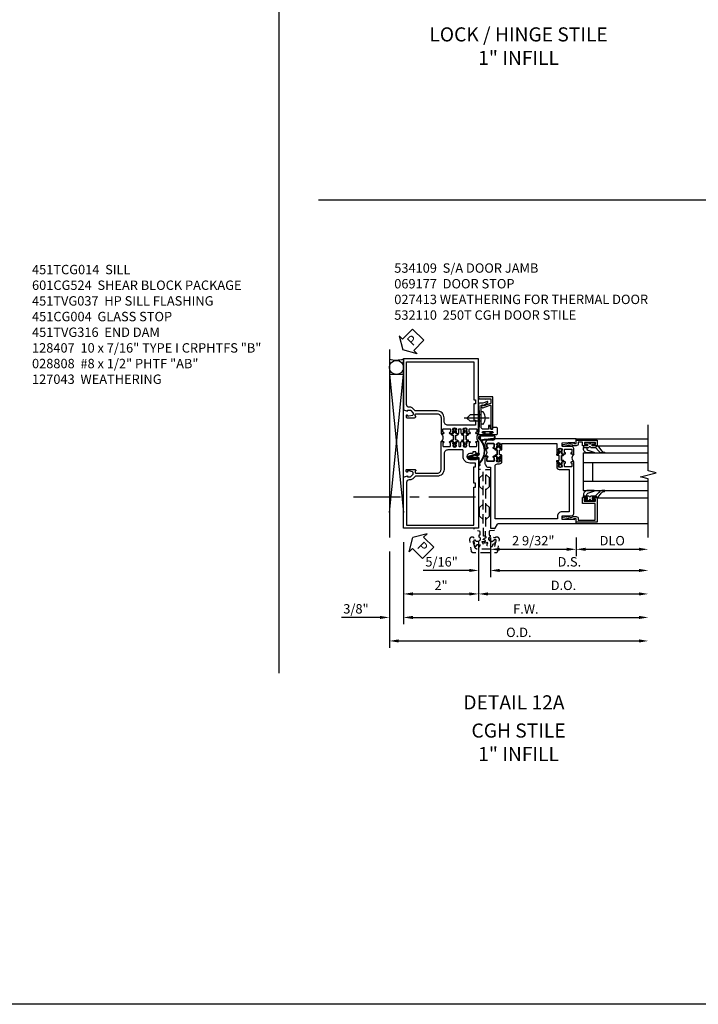
# Model space of a CAD drawing. Units: inches. Extents: x 0 to 150, y 0 to 95.
# Drawn here: x 90 to 108, y 0 to 26 of the extents above; entities that cross this region are included whole.
import ezdxf
from ezdxf.enums import TextEntityAlignment as Align

# ---------------------------------------------------------------- set-up
doc = ezdxf.new("R2010")
doc.units = ezdxf.units.IN
doc.header["$MEASUREMENT"] = 0
doc.linetypes.add('CENTER', pattern=[2, 1.25, -0.25, 0.25, -0.25])
doc.linetypes.add('HIDDEN', pattern=[0.375, 0.25, -0.125])
doc.layers.get('0').update_dxf_attribs({"color": 4})
for name, color, linetype in [('CENTER', 1, 'CENTER'), ('DIME', 2, 'Continuous'), ('FORMAT', 7, 'Continuous'), ('HIDDEN', 3, 'HIDDEN'), ('TEXT', 3, 'Continuous')]:
    doc.layers.add(name, color=color, linetype=linetype)
doc.styles.get("Standard").update_dxf_attribs({"font": 'arial.ttf'})
doc.dimstyles.new('EXT_ON-OFF', dxfattribs={"dimscale": 2, "dimtxt": 0.125, "dimasz": 0.125, "dimexe": 0.09, "dimexo": 0.1875, "dimgap": 0.05, "dimtad": 3, "dimdec": 5, "dimzin": 3, "dimdsep": 46, "dimlunit": 5, "dimtxsty": 'Standard', "dimcen": 0, "dimse2": 1, "dimazin": 0, "dimtfac": 1, "dimtdec": 4, "dimtofl": 0, "dimtmove": 0, "dimatfit": 0, "dimfxl": 1, "dimfrac": 2, "dimtolj": 1, "dimtzin": 3, "dimarcsym": 0})
doc.dimstyles.new('EXT_ON-ON', dxfattribs={"dimscale": 2, "dimtxt": 0.125, "dimasz": 0.125, "dimexe": 0.09, "dimexo": 0.1875, "dimgap": 0.05, "dimtad": 3, "dimdec": 4, "dimzin": 3, "dimdsep": 46, "dimlunit": 5, "dimtxsty": 'Standard', "dimcen": 0, "dimazin": 0, "dimtfac": 1, "dimtdec": 4, "dimtofl": 0, "dimtmove": 0, "dimatfit": 0, "dimfxl": 1, "dimfrac": 2, "dimtolj": 1, "dimtzin": 3, "dimarcsym": 0})

# ---------------------------------------------------------------- blocks, each defined once
blk = doc.blocks.new('B050820')
at = {"layer": 'HIDDEN'}
for p, q in [((0.001, 1.338), (0.02, 1.338)), ((0.02, 1.338), (0.12, 1.425)), ((0.02, 1.104), (0.02, 1.338)), ((0.293, 1.338), (0.193, 1.425)), ((0.293, 1.104), (0.293, 1.338)), ((0.312, 1.338), (0.293, 1.338)), ((0.001, 1.104), (0.02, 1.104)), ((0.02, 1.104), (0.12, 1.017)), ((0.293, 1.104), (0.193, 1.017)), ((0.312, 1.104), (0.293, 1.104)), ((0, 0.55), (0.02, 0.55)), ((0.02, 0.55), (0.12, 0.638)), ((0.02, 0.316), (0.02, 0.55)), ((0.293, 0.55), (0.193, 0.638)), ((0.293, 0.316), (0.293, 0.55)), ((0.312, 0.55), (0.293, 0.55)), ((0, 0.316), (0.02, 0.316)), ((0.02, 0.316), (0.12, 0.229)), ((0.293, 0.316), (0.193, 0.229)), ((0.312, 0.316), (0.293, 0.316))]:
    blk.add_line(p, q, dxfattribs=at)
at = {"layer": 'HIDDEN', "flags": 128}
for points in [[(0.008, -0.185), (0.008, -0.227, -1.308332), (-0.095, -0.315), (-0.135, -0.333), (-0.11, -0.426), (-0.071, -0.426), (-0.059, -0.436), (-0.059, -0.458), (-0.045, -0.49), (-0.037, -0.501), (-0.026, -0.501), (-0.018, -0.49), (-0.006, -0.465), (-0.004, -0.436), (0.007, -0.427), (0.021, -0.43), (0.032, -0.449), (0.059, -0.47), (0.071, -0.475), (0.081, -0.469), (0.083, -0.456), (0.081, -0.428), (0.068, -0.402), (0.072, -0.389), (0.086, -0.384), (0.105, -0.395), (0.139, -0.4), (0.153, -0.398), (0.158, -0.388), (0.153, -0.376), (0.137, -0.353), (0.113, -0.337), (0.11, -0.323), (0.12, -0.312), (0.142, -0.312), (0.174, -0.299), (0.184, -0.291), (0.184, -0.279), (0.174, -0.271), (0.142, -0.258), (0.12, -0.258), (0.11, -0.247), (0.111, -0.237, 0.189589), (0.131, -0.186), (0.131, 0.029), (0.12, 0.04), (0.12, 1.546, 0.414214), (0.104, 1.562), (0.016, 1.562, 0.414214), (0, 1.546), (0, 0.005, -0.414214), (-0.005, 0), (-0.12, 0, 0.414214), (-0.125, -0.005), (-0.125, -0.032, 0.395467), (-0.097, -0.062), (0.003, -0.068, -0.395467), (0.031, -0.098), (0.031, -0.185)], [(-0.097, -0.31, 4.527597), (-0.093, -0.25), (-0.14, -0.25, -0.414214), (-0.145, -0.246), (-0.145, -0.241, 0.414214), (-0.155, -0.231), (-0.191, -0.231, 0.171573), (-0.197, -0.233, 0.226541), (-0.234, -0.31), (-0.191, -0.61, 0.373885), (-0.133, -0.661), (0.445, -0.661, 0.373885), (0.504, -0.61), (0.546, -0.31, 0.226541), (0.509, -0.233, 0.171573), (0.503, -0.231), (0.467, -0.231, 0.414214), (0.457, -0.241), (0.457, -0.246, -0.414214), (0.452, -0.25), (0.405, -0.25, 4.527597), (0.41, -0.31), (0.449, -0.31, -0.493145), (0.468, -0.335), (0.426, -0.493, -0.339454), (0.355, -0.548), (-0.042, -0.548, -0.339454), (-0.114, -0.493), (-0.156, -0.335, -0.493145), (-0.137, -0.31)]]:
    blk.add_lwpolyline(points, format="xyb", close=True, dxfattribs=at)
blk.add_lwpolyline([(0.405, -0.492), (0.394, -0.495), (0.384, -0.487), (0.366, -0.466), (0.357, -0.438), (0.344, -0.432), (0.331, -0.438), (0.325, -0.459), (0.304, -0.487), (0.294, -0.495), (0.282, -0.492), (0.277, -0.48), (0.273, -0.453), (0.278, -0.424), (0.271, -0.412), (0.256, -0.411), (0.241, -0.427), (0.209, -0.44), (0.195, -0.442), (0.187, -0.434), (0.189, -0.42), (0.198, -0.394), (0.218, -0.373), (0.217, -0.358), (0.205, -0.351), (0.184, -0.356), (0.149, -0.352), (0.137, -0.347), (0.134, -0.335), (0.142, -0.325), (0.163, -0.307), (0.191, -0.298), (0.197, -0.285), (0.191, -0.272), (0.17, -0.266), (0.142, -0.245), (0.134, -0.235), (0.137, -0.223), (0.149, -0.218), (0.176, -0.214), (0.181, -0.215), (0.181, 0.029), (0.193, 0.04), (0.193, 1.546, -0.414214), (0.209, 1.562), (0.297, 1.562, -0.414214), (0.313, 1.546), (0.313, 0.005, 0.414214), (0.318, 0), (0.433, 0, -0.414214), (0.438, -0.005), (0.438, -0.032, -0.395467), (0.409, -0.062), (0.31, -0.068, 0.395467), (0.282, -0.098), (0.282, -0.185), (0.304, -0.185), (0.304, -0.227, 1.308331), (0.408, -0.315), (0.448, -0.333), (0.405, -0.492)], format="xyb", dxfattribs=at)
blk = doc.blocks.new('*D1958')
at = {"layer": 'DIME', "color": 0, "linetype": 'Continuous', "lineweight": -2, "transparency": 16777216}
for p, q in [((-2, -0.375), (-2, -1.93)), ((0, -0.375), (0, -1.93)), ((-1.75, -1.75), (-0.25, -1.75))]:
    blk.add_line(p, q, dxfattribs=at)
at = {"layer": 'DIME', "color": 0, "linetype": 'Continuous', "transparency": 16777216}
for points in [[(-1.75, -1.708), (-1.75, -1.792), (-2, -1.75)], [(-0.25, -1.708), (-0.25, -1.792), (0, -1.75)]]:
    blk.add_solid(points, dxfattribs=at)
at = {"layer": 'DIME', "color": 0, "linetype": 'Continuous', "transparency": 16777216, "insert": (-1, -1.524), "char_height": 0.25, "attachment_point": 5}
blk.add_mtext('\\A1;2"', dxfattribs=at)
blk = doc.blocks.new('*D1959')
at = {"layer": 'DIME', "color": 0, "linetype": 'Continuous', "lineweight": -2, "transparency": 16777216}
for p, q in [((-2, -0.375), (-2, -2.555)), ((-1.75, -2.375), (4.264, -2.375))]:
    blk.add_line(p, q, dxfattribs=at)
at = {"layer": 'DIME', "color": 0, "linetype": 'Continuous', "transparency": 16777216}
for points in [[(-1.75, -2.333), (-1.75, -2.417), (-2, -2.375)], [(4.264, -2.333), (4.264, -2.417), (4.514, -2.375)]]:
    blk.add_solid(points, dxfattribs=at)
at = {"layer": 'DIME', "color": 0, "linetype": 'Continuous', "transparency": 16777216, "insert": (1.257, -2.15), "char_height": 0.25, "attachment_point": 5}
blk.add_mtext('\\A1;F.W.', dxfattribs=at)
blk = doc.blocks.new('*D1960')
at = {"layer": 'DIME', "color": 0, "linetype": 'Continuous', "lineweight": -2, "transparency": 16777216}
for p, q in [((-2.375, -0.625), (-2.375, -3.18)), ((-2.125, -3), (4.264, -3))]:
    blk.add_line(p, q, dxfattribs=at)
at = {"layer": 'DIME', "color": 0, "linetype": 'Continuous', "transparency": 16777216}
for points in [[(-2.125, -2.958), (-2.125, -3.042), (-2.375, -3)], [(4.264, -2.958), (4.264, -3.042), (4.514, -3)]]:
    blk.add_solid(points, dxfattribs=at)
at = {"layer": 'DIME', "color": 0, "linetype": 'Continuous', "transparency": 16777216, "insert": (1.07, -2.771), "char_height": 0.25, "attachment_point": 5}
blk.add_mtext('\\A1;O.D.', dxfattribs=at)
blk = doc.blocks.new('PSEAL2')
at = {"layer": 'TEXT', "color": 7}
for p, q in [((0.196, 0.338), (0, 0)), ((0.196, 0.21), (0.196, 0.338)), ((0.196, -0.338), (0, 0)), ((0.575, 0.21), (0.196, 0.21)), ((0.575, 0.21), (0.575, -0.21)), ((0.196, -0.21), (0.196, -0.338)), ((0.575, -0.21), (0.196, -0.21))]:
    blk.add_line(p, q, dxfattribs=at)
at = {"layer": 'TEXT', "color": 3}
blk.add_text('P', height=0.25, dxfattribs=at).set_placement((0.247, -0.116))
blk = doc.blocks.new('*D1961')
at = {"layer": 'DIME', "color": 0, "linetype": 'Continuous', "lineweight": -2, "transparency": 16777216}
for p, q in [((-2, -0.375), (-2, -2.555)), ((-2.375, -0.625), (-2.375, -2.555)), ((-2.625, -2.375), (-3.653, -2.375)), ((-1.75, -2.375), (-1.5, -2.375))]:
    blk.add_line(p, q, dxfattribs=at)
at = {"layer": 'DIME', "color": 0, "linetype": 'Continuous', "transparency": 16777216}
for points in [[(-2.625, -2.333), (-2.625, -2.417), (-2.375, -2.375)], [(-1.75, -2.333), (-1.75, -2.417), (-2, -2.375)]]:
    blk.add_solid(points, dxfattribs=at)
at = {"layer": 'DIME', "color": 0, "linetype": 'Continuous', "transparency": 16777216, "insert": (-3.264, -2.146), "char_height": 0.25, "attachment_point": 5}
blk.add_mtext('\\A1;3/8"', dxfattribs=at)
blk = doc.blocks.new('A$C200A00CA')
for p, q in [((-0.118, 0.387), (-0.095, 0.387)), ((-0.095, 0.332), (-0.118, 0.332)), ((-0.076, 0.38), (-0.069, 0.392)), ((-0.076, 0.38), (-0.028, 0.38)), ((-0.053, 0.38), (-0.076, 0.38)), ((-0.028, 0.34), (-0.076, 0.34)), ((-0.069, 0.328), (-0.076, 0.34)), ((-0.076, 0.34), (-0.053, 0.34)), ((-0.068, 0.392), (-0.067, 0.394)), ((-0.067, 0.326), (-0.068, 0.328)), ((-0.052, 0.382), (-0.053, 0.38)), ((-0.053, 0.34), (-0.052, 0.338)), ((-0.05, 0.383), (-0.051, 0.382)), ((-0.051, 0.338), (-0.05, 0.337)), ((-0.038, 0.384), (-0.048, 0.385)), ((-0.048, 0.335), (-0.038, 0.336)), ((-0.047, 0.405), (-0.037, 0.404)), ((-0.037, 0.316), (-0.047, 0.315)), ((-0.021, 0.383), (-0.003, 0.401)), ((-0.003, 0.319), (-0.021, 0.337)), ((0, 0.408), (0, 0.433)), ((0, 0.287), (0, 0.312)), ((0.04, 0.433), (0.04, 0.401)), ((0.04, 0.287), (0.04, 0.319)), ((0.04, 0.319), (0.04, 0.287)), ((0.05, 0.391), (0.16, 0.391)), ((0.05, 0.329), (0.16, 0.329)), ((0.16, 0.329), (0.05, 0.329)), ((0.17, 0.401), (0.17, 0.433)), ((0.17, 0.319), (0.17, 0.287)), ((0.17, 0.287), (0.17, 0.319)), ((0.21, 0.433), (0.21, 0.408)), ((0.21, 0.312), (0.21, 0.287)), ((0.213, 0.401), (0.231, 0.383)), ((0.231, 0.337), (0.213, 0.319)), ((0.238, 0.38), (0.286, 0.38)), ((0.286, 0.34), (0.238, 0.34)), ((0.247, 0.404), (0.257, 0.405)), ((0.257, 0.315), (0.247, 0.316)), ((0.258, 0.385), (0.248, 0.384)), ((0.248, 0.336), (0.258, 0.335)), ((0.261, 0.382), (0.26, 0.383)), ((0.26, 0.337), (0.261, 0.338)), ((0.263, 0.38), (0.262, 0.382)), ((0.262, 0.338), (0.263, 0.34)), ((0.286, 0.38), (0.263, 0.38)), ((0.263, 0.34), (0.286, 0.34)), ((0.277, 0.394), (0.278, 0.392)), ((0.278, 0.328), (0.277, 0.326)), ((0.279, 0.392), (0.286, 0.38)), ((0.286, 0.34), (0.279, 0.328)), ((0.305, 0.387), (0.328, 0.387)), ((0.328, 0.332), (0.305, 0.332))]:
    blk.add_line(p, q)
for centre, radius, start, end in [((-0.118, 0.36), 0.0275, 90, 270), ((-0.095, 0.36), 0.0275, 46.6582, 90), ((-0.095, 0.36), 0.0275, 270, 313.3418), ((-0.047, 0.379), 0.025, 148, 150), ((-0.047, 0.341), 0.025, 210, 212), ((-0.048, 0.382), 0.023, 88, 148), ((-0.048, 0.338), 0.023, 212, 272), ((-0.047, 0.379), 0.005, 148, 150), ((-0.047, 0.341), 0.005, 210, 212), ((-0.048, 0.382), 0.003, 88, 148), ((-0.048, 0.338), 0.003, 212, 272), ((-0.037, 0.394), 0.01, 268, 88), ((-0.037, 0.326), 0.01, 272, 92), ((-0.028, 0.39), 0.01, 270, 315), ((-0.028, 0.33), 0.01, 45, 90), ((-0.01, 0.408), 0.01, 315, 360), ((-0.01, 0.312), 0.01, 0, 45), ((0.02, 0.433), 0.02, 0, 180), ((0.02, 0.287), 0.02, 180, 0), ((0.02, 0.287), 0.02, 180, 0), ((0.05, 0.401), 0.01, 180, 270), ((0.05, 0.319), 0.01, 90, 180), ((0.05, 0.319), 0.01, 90, 180), ((0.16, 0.401), 0.01, 270, 360), ((0.16, 0.319), 0.01, 0, 90), ((0.16, 0.319), 0.01, 0, 90), ((0.19, 0.433), 0.02, 0, 180), ((0.19, 0.287), 0.02, 180, 0), ((0.19, 0.287), 0.02, 180, 0), ((0.22, 0.408), 0.01, 180, 225), ((0.22, 0.312), 0.01, 135, 180), ((0.238, 0.39), 0.01, 225, 270), ((0.238, 0.33), 0.01, 90, 135), ((0.247, 0.394), 0.01, 92, 272), ((0.247, 0.326), 0.01, 88, 268), ((0.258, 0.382), 0.023, 32, 92), ((0.258, 0.338), 0.023, 268, 328), ((0.258, 0.382), 0.003, 32, 92), ((0.258, 0.338), 0.003, 268, 328), ((0.257, 0.379), 0.005, 30, 32), ((0.257, 0.341), 0.005, 328, 330), ((0.257, 0.379), 0.025, 30, 32), ((0.257, 0.341), 0.025, 328, 330), ((0.305, 0.36), 0.0275, 90, 133.3418), ((0.305, 0.36), 0.0275, 226.6582, 270), ((0.328, 0.36), 0.0275, 270, 90), ((0.105, -0.085), 0.135, 39.0733, 140.9267)]:
    blk.add_arc(centre, radius, start, end)
blk = doc.blocks.new('B534006')
for points in [[(-0.408, -2.187, -0.75), (-0.312, -2.187), (-0.312, -2.208), (-0.325, -2.208), (-0.325, -2.23), (-0.315, -2.24), (-0.315, -2.284), (-0.325, -2.284), (-0.305, -2.304), (-0.235, -2.304, 1), (-0.235, -2.273), (-0.235, -2.273, -0.414214), (-0.25, -2.258), (-0.25, -2.189, -0.414214), (-0.235, -2.174), (-0.065, -2.174, -0.414214), (-0.05, -2.189), (-0.05, -2.258, -0.414214), (-0.065, -2.273), (-0.065, -2.273, 1), (-0.065, -2.304), (0, -2.304), (0, -1.985), (-0.046, -1.985, 0.414214), (-0.071, -2.01), (-0.071, -2.025), (-0.152, -2.025), (-0.152, -2.01, 0.414214), (-0.177, -1.985), (-0.235, -1.985, -1), (-0.235, -1.829), (-0.061, -1.829), (-0.061, -1.86), (0, -1.829), (0, 0), (-2, 0), (-2, -1.357), (-1.897, -1.393), (-1.897, -1.364), (-1.825, -1.364, -0.198912), (-1.808, -1.371), (-1.741, -1.438), (-1.741, -1.477, -0.354119), (-1.761, -1.501), (-1.859, -1.522), (-1.897, -1.522), (-1.897, -1.493), (-1.909, -1.493, 0.414214), (-1.929, -1.513), (-1.929, -1.542, 0.414214), (-1.909, -1.562), (-1.707, -1.562, 0.414214), (-1.669, -1.524), (-1.691, -1.524), (-1.691, -1.487, -0.379405), (-1.669, -1.462), (-1.1, -1.462, -0.414214), (-1, -1.562), (-1, -2.304), (-0.935, -2.304, 1), (-0.935, -2.273), (-0.935, -2.273, -0.414214), (-0.95, -2.258), (-0.95, -2.189, -0.414214), (-0.935, -2.174), (-0.765, -2.174, -0.414214), (-0.75, -2.189), (-0.75, -2.258, -0.414214), (-0.765, -2.273), (-0.765, -2.273, 1), (-0.765, -2.304), (-0.695, -2.304), (-0.675, -2.284), (-0.685, -2.284), (-0.685, -2.24), (-0.675, -2.23), (-0.675, -2.208), (-0.688, -2.208), (-0.688, -2.187, -0.75), (-0.592, -2.187), (-0.592, -2.208), (-0.605, -2.208), (-0.605, -2.23), (-0.595, -2.24), (-0.595, -2.284), (-0.605, -2.284), (-0.585, -2.304), (-0.544, -2.304, 0.414214), (-0.529, -2.289), (-0.529, -2.189, -0.414214), (-0.514, -2.174), (-0.485, -2.174, -0.414214), (-0.47, -2.189), (-0.47, -2.289, 0.414214), (-0.455, -2.304), (-0.415, -2.304), (-0.395, -2.284), (-0.405, -2.284), (-0.405, -2.24), (-0.395, -2.23), (-0.395, -2.208), (-0.408, -2.208)], [(-0.235, -1.729, 0.414214), (-0.413, -1.907), (-0.413, -2.065, -0.414214), (-0.428, -2.08), (-0.82, -2.08, -0.414214), (-0.92, -1.98), (-0.92, -1.562, 0.414214), (-1.1, -1.382), (-1.676, -1.382, -0.198912), (-1.69, -1.376), (-1.751, -1.315, 0.198912), (-1.825, -1.284), (-1.85, -1.284, -0.414214), (-1.92, -1.214), (-1.92, -0.08), (-0.125, -0.08), (-0.125, -1.092), (-0.08, -1.092), (-0.08, -1.192), (-0.125, -1.192), (-0.125, -1.629), (-0.08, -1.629), (-0.08, -1.729)]]:
    blk.add_lwpolyline(points, format="xyb", close=True)
blk = doc.blocks.new('B534016')
for points in [[(-1.808, 3.129), (-1.741, 3.062), (-1.741, 3.023, -0.354119), (-1.761, 2.999), (-1.859, 2.978), (-1.897, 2.978), (-1.897, 3.007), (-1.909, 3.007, 0.414214), (-1.929, 2.987), (-1.929, 2.958, 0.414214), (-1.909, 2.938), (-1.707, 2.938, 0.414214), (-1.669, 2.976), (-1.691, 2.976), (-1.691, 3.013, -0.379405), (-1.669, 3.038), (-1.1, 3.038, -0.414214), (-1, 2.938), (-1, 2.514), (-0.935, 2.514, 1), (-0.935, 2.545), (-0.935, 2.545, -0.414214), (-0.95, 2.56), (-0.95, 2.629, -0.414214), (-0.935, 2.644), (-0.765, 2.644, -0.414214), (-0.75, 2.629), (-0.75, 2.56, -0.414214), (-0.765, 2.545), (-0.765, 2.545, 1), (-0.765, 2.514), (-0.695, 2.514), (-0.675, 2.534), (-0.685, 2.534), (-0.685, 2.578), (-0.675, 2.588), (-0.675, 2.61), (-0.688, 2.61), (-0.688, 2.631, -0.75), (-0.592, 2.631), (-0.592, 2.61), (-0.605, 2.61), (-0.605, 2.588), (-0.595, 2.578), (-0.595, 2.534), (-0.605, 2.534), (-0.585, 2.514), (-0.544, 2.514, 0.414214), (-0.53, 2.529), (-0.53, 2.629, -0.414214), (-0.514, 2.644), (-0.485, 2.644, -0.414214), (-0.47, 2.629), (-0.47, 2.529, 0.414214), (-0.455, 2.514), (-0.415, 2.514), (-0.395, 2.534), (-0.405, 2.534), (-0.405, 2.578), (-0.395, 2.588), (-0.395, 2.61), (-0.408, 2.61), (-0.408, 2.631, -0.75), (-0.312, 2.631), (-0.312, 2.61), (-0.325, 2.61), (-0.325, 2.588), (-0.315, 2.578), (-0.315, 2.534), (-0.325, 2.534), (-0.305, 2.514), (-0.235, 2.514, 1), (-0.235, 2.545), (-0.235, 2.545, -0.414214), (-0.25, 2.56), (-0.25, 2.629, -0.414214), (-0.235, 2.644), (-0.065, 2.644, -0.414214), (-0.05, 2.629), (-0.05, 2.56, -0.414214), (-0.065, 2.545), (-0.065, 2.545, 1), (-0.065, 2.514), (0, 2.514), (0, 4.5), (-2, 4.5), (-2, 3.143), (-1.897, 3.107), (-1.897, 3.136), (-1.825, 3.136, -0.198912)], [(-0.125, 2.87), (-0.08, 2.87), (-0.08, 2.738), (-0.82, 2.738, -0.414214), (-0.92, 2.838), (-0.92, 2.938, 0.414214), (-1.1, 3.118), (-1.676, 3.118, -0.198912), (-1.69, 3.124), (-1.751, 3.185, 0.198912), (-1.825, 3.216), (-1.85, 3.216, -0.414214), (-1.92, 3.286), (-1.92, 4.42), (-0.125, 4.42), (-0.125, 3.408), (-0.08, 3.408), (-0.08, 3.308), (-0.125, 3.308)]]:
    blk.add_lwpolyline(points, format="xyb", close=True)
blk = doc.blocks.new('B534109')
blk.add_blockref('B534016', (2, 0))
at = {"xscale": -1}
for name, p, rotation in [('A$C200A00CA', (1, 2.304), 270), ('B534006', (2, 0), 180)]:
    blk.add_blockref(name, p, dxfattribs=dict(at, rotation=rotation))
at = {"rotation": 90}
blk.add_blockref('A$C200A00CA', (2, 2.304), dxfattribs=at)
blk = doc.blocks.new('A$C04A032D3')
blk.add_lwpolyline([(0.389, -0.186, 0.096825), (0.538, -0.072), (0.561, -0.072, 1), (0.561, -0.054), (0.525, -0.054, -0.424247), (-0.104, -0.093, 0.17321), (-0.157, -0.079), (-0.181, -0.084, -0.466308), (-0.182, -0.083), (-0.182, -0.08, -0.414214), (-0.181, -0.079), (-0.01, -0.079, 0.414214), (0.018, -0.051), (0.018, 0.208, -0.867595), (0.03, 0.21), (0.08, 0.038), (0.065, -0.022), (0.11, -0.084), (0.124, -0.074), (0.084, -0.019), (0.093, 0.021), (0.115, 0), (0.127, 0.013), (0.098, 0.041), (0.047, 0.215, 0.865912), (0, 0.208), (0, 0.185, -0.414214), (-0.01, 0.175), (-0.031, 0.175), (-0.031, 0.157), (0, 0.157), (0, 0.037), (-0.031, 0.037), (-0.031, 0.019), (0, 0.019), (0, -0.051, -0.414214), (-0.01, -0.061), (-0.185, -0.061, 0.414214), (-0.2, -0.076), (-0.2, -0.078, 0.466308), (-0.173, -0.1), (-0.156, -0.097, -0.178012), (-0.126, -0.102, 0.291913), (0.389, -0.186)], format="xyb")
blk = doc.blocks.new('B027413M')
blk.add_blockref('A$C04A032D3', (0, 0))
blk = doc.blocks.new('B060315')
blk.add_lwpolyline([(0.128, 2.723, 0.814698), (0.08, 2.713), (0.094, 2.674, 0.414214), (0.113, 2.665), (0.305, 2.735, -0.520567), (0.325, 2.721), (0.325, 2.333), (0.325, 2.118, 1), (0.375, 2.118), (0.375, 2.955), (0, 2.955), (0.003, 2.905), (0.174, 2.905), (0.177, 2.905), (0.187, 2.895), (0.197, 2.905), (0.325, 2.905), (0.325, 2.79, -0.315299), (0.315, 2.776), (0.147, 2.715, -0.397334)], format="xyb", close=True)
blk = doc.blocks.new('A$C4E49348B')
for p, q in [((0.134, 0.349), (0.134, 0.069)), ((0.154, 0.349), (0.154, 0.069)), ((0.016, 0.069), (0.016, 0.259)), ((0.036, 0.069), (0.036, 0.26))]:
    blk.add_line(p, q)
blk.add_lwpolyline([(0.154, 0.126), (0.213, 0.126), (0.213, 0.068), (0.228, 0.068), (0.228, 0.141), (0.172, 0.141), (0.172, 0.265), (0.228, 0.265), (0.228, 0.338), (0.213, 0.338), (0.213, 0.28), (0.154, 0.28)])
for centre, radius, start, end in [((0.077, 0.349), 0.0771, 0, 199.3153), ((-0.297, 0.238), 0.314, 3.9415, 17.1256), ((0.077, 0.349), 0.0571, 0, 199.862), ((-0.297, 0.238), 0.334, 3.8215, 17.1256), ((0.085, 0.069), 0.0694, 180, 0), ((0.085, 0.069), 0.0494, 180, 0)]:
    blk.add_arc(centre, radius, start, end)
blk = doc.blocks.new('B069176')
blk.add_lwpolyline([(0.133, 1.955, 1), (0.133, 1.989), (0.115, 1.989, -1), (0.115, 2.035), (0.365, 2.035, -1), (0.365, 1.989), (0.347, 1.989, 1), (0.347, 1.955), (0.469, 1.955, 0.414214), (0.5, 1.986), (0.5, 2.112, 0.414214), (0.469, 2.143), (0.38, 2.143), (0.373, 2.105, -0.36397), (0.359, 2.093), (0.329, 2.093, -0.388879), (0.314, 2.107), (0.306, 2.193), (0.265, 2.193), (0.265, 2.093), (0.127, 2.093, -0.414214), (0.065, 2.155), (0.065, 2.37, -0.438529), (0.065, 2.416), (0.065, 2.733), (0.141, 2.733, -0.059164), (0.242, 2.806, 0.853548), (0.232, 2.834), (0.108, 2.789), (0.03, 2.789), (0.02, 2.799), (0.01, 2.789), (0, 2.789), (0.013, 2.541), (0.013, 2.203), (0, 1.955)], format="xyb", close=True)
at = {"rotation": 90}
blk.add_blockref('A$C4E49348B', (0.443, 1.789), dxfattribs=at)
blk = doc.blocks.new('B028260')
for p, q in [((-0.05, 0.161), (0, 0.161)), ((0, 0.161), (0, -0.161)), ((0, 0.083), (0.292, 0.083)), ((0.375, 0), (0.292, 0.083)), ((-0.05, -0.161), (0, -0.161)), ((0, -0.083), (0.292, -0.083)), ((0.375, 0), (0.292, -0.083))]:
    blk.add_line(p, q)
for centre, radius, start, end in [((0.139, 0), 0.254, 142.3746, 217.6254), ((-0.05, 0.146), 0.015, 89.9999, 142.3747), ((-0.05, -0.146), 0.015, 217.6257, 270)]:
    blk.add_arc(centre, radius, start, end)
at = {"layer": 'CENTER'}
blk.add_line((-0.212, 0), (0.449, 0), dxfattribs=at)
blk = doc.blocks.new('B069177')
for name, p, rotation in [('B028260', (2.952, -0.065), 89.99999999999999), ('B069176', (0.559, 0), 270), ('B060315', (0.559, 0), 270)]:
    blk.add_blockref(name, p, dxfattribs=dict(rotation=rotation))
blk = doc.blocks.new('S532DS15')
at = {"rotation": 90}
blk.add_blockref('B069177', (0, -0.024), dxfattribs=at)
blk = doc.blocks.new('*D1962')
at = {"layer": 'DIME', "color": 0, "lineweight": -2, "transparency": 16777216}
for p, q in [((0.313, -0.25), (0.313, -0.743)), ((2.594, -0.25), (2.594, -0.743)), ((0.563, -0.563), (2.344, -0.563))]:
    blk.add_line(p, q, dxfattribs=at)
at = {"layer": 'DIME', "color": 0, "transparency": 16777216}
for points in [[(0.563, -0.521), (0.563, -0.604), (0.313, -0.563)], [(2.344, -0.521), (2.344, -0.604), (2.594, -0.563)]]:
    blk.add_solid(points, dxfattribs=at)
at = {"layer": 'DIME', "color": 0, "transparency": 16777216, "insert": (1.453, -0.333), "char_height": 0.25, "attachment_point": 5}
blk.add_mtext('\\A1;2 9/32"', dxfattribs=at)
blk = doc.blocks.new('*D1963')
at = {"layer": 'DIME', "color": 0, "lineweight": -2, "transparency": 16777216}
for p, q in [((2.595, -0.25), (2.595, -0.743)), ((2.845, -0.563), (4.265, -0.563))]:
    blk.add_line(p, q, dxfattribs=at)
at = {"layer": 'DIME', "color": 0, "transparency": 16777216}
for points in [[(2.845, -0.521), (2.845, -0.604), (2.595, -0.563)], [(4.265, -0.521), (4.265, -0.604), (4.515, -0.563)]]:
    blk.add_solid(points, dxfattribs=at)
at = {"layer": 'DIME', "color": 0, "transparency": 16777216, "insert": (3.555, -0.333), "char_height": 0.25, "attachment_point": 5}
blk.add_mtext('\\A1;DLO', dxfattribs=at)
blk = doc.blocks.new('*D1964')
at = {"layer": 'DIME', "color": 0, "lineweight": -2, "transparency": 16777216}
for p, q in [((0.313, -0.25), (0.313, -1.305)), ((0.563, -1.125), (4.265, -1.125))]:
    blk.add_line(p, q, dxfattribs=at)
at = {"layer": 'DIME', "color": 0, "transparency": 16777216}
for points in [[(0.563, -1.083), (0.563, -1.167), (0.313, -1.125)], [(4.265, -1.083), (4.265, -1.167), (4.515, -1.125)]]:
    blk.add_solid(points, dxfattribs=at)
at = {"layer": 'DIME', "color": 0, "transparency": 16777216, "insert": (2.414, -0.896), "char_height": 0.25, "attachment_point": 5}
blk.add_mtext('\\A1;D.S.', dxfattribs=at)
blk = doc.blocks.new('*D1965')
at = {"layer": 'DIME', "color": 0, "lineweight": -2, "transparency": 16777216}
for p, q in [((0, -0.375), (0, -1.93)), ((0.25, -1.75), (4.265, -1.75))]:
    blk.add_line(p, q, dxfattribs=at)
at = {"layer": 'DIME', "color": 0, "transparency": 16777216}
for points in [[(0.25, -1.708), (0.25, -1.792), (0, -1.75)], [(4.265, -1.708), (4.265, -1.792), (4.515, -1.75)]]:
    blk.add_solid(points, dxfattribs=at)
at = {"layer": 'DIME', "color": 0, "transparency": 16777216, "insert": (2.257, -1.521), "char_height": 0.25, "attachment_point": 5}
blk.add_mtext('\\A1;D.O.', dxfattribs=at)
blk = doc.blocks.new('*D1966')
at = {"layer": 'DIME', "color": 0, "lineweight": -2, "transparency": 16777216}
for p, q in [((0.313, -0.25), (0.313, -1.305)), ((0, -0.375), (0, -1.305)), ((-0.25, -1.125), (-1.473, -1.125)), ((0.563, -1.125), (0.813, -1.125))]:
    blk.add_line(p, q, dxfattribs=at)
at = {"layer": 'DIME', "color": 0, "transparency": 16777216}
for points in [[(-0.25, -1.083), (-0.25, -1.167), (0, -1.125)], [(0.563, -1.083), (0.563, -1.167), (0.313, -1.125)]]:
    blk.add_solid(points, dxfattribs=at)
at = {"layer": 'DIME', "color": 0, "transparency": 16777216, "insert": (-0.986, -0.896), "char_height": 0.25, "attachment_point": 5}
blk.add_mtext('\\A1;5/16"', dxfattribs=at)
blk = doc.blocks.new('B200045')
blk.add_lwpolyline([(-0.091, 0, -0.414214), (-0.094, 0.002), (-0.094, 0.563), (0.057, 0.563, -0.414214), (0.062, 0.558), (0.062, 0.482, -0.414214), (0.03, 0.45), (0.023, 0.45), (0.023, 0.512), (-0.031, 0.512), (-0.031, 0.218), (0.023, 0.218), (0.023, 0.279), (0.03, 0.279, -0.414214), (0.062, 0.247), (0.062, 0.168), (-0.036, 0.168), (-0.036, 0.058), (0, 0.058, -0.414214), (0.058, 0), (0.058, -0.06, -0.247203), (0.033, -0.107), (0.068, -0.302), (0.073, -0.302, -0.414214), (0.078, -0.307), (0.078, -0.347, -0.414214), (0.073, -0.352), (0.026, -0.352), (-0.023, -0.08), (-0.023, -0.06), (0, -0.063), (0, 0), (-0.094, 0)], format="xyb", close=True)
blk = doc.blocks.new('B522019')
blk.add_lwpolyline([(0, 0), (0, 0.067), (-0.023, 0.064), (-0.023, 0.084), (0.026, 0.356), (0.073, 0.356, -0.408224), (0.078, 0.351), (0.078, 0.311, -0.414214), (0.073, 0.306), (0.068, 0.306), (0.033, 0.115, -0.245359), (0.058, 0.067), (0.058, 0, -0.414214), (0, -0.058), (-0.036, -0.058), (-0.036, -0.504), (0.406, -0.504), (0.406, -0.167), (0.562, -0.167), (0.562, -0.247, -0.41003), (0.53, -0.279), (0.522, -0.279), (0.522, -0.217), (0.468, -0.217), (0.468, -0.512), (0.522, -0.512), (0.522, -0.45), (0.53, -0.45, -0.410031), (0.562, -0.482), (0.562, -0.557, -0.414214), (0.557, -0.562), (-0.094, -0.562), (-0.094, -0.005, -0.414214), (-0.089, 0)], format="xyb", close=True)
blk = doc.blocks.new('B027557-M')
for points in [[(0.139, 0.036, -0.365977), (0.123, 0.018, 0.845154), (0.123, -0.019, -0.365977), (0.139, -0.037), (0.139, -0.147), (0.103, -0.186, -0.677425), (0.094, -0.183), (0.094, -0.068, 0.414215), (0.084, -0.058), (0.05, -0.058, 0.414213), (0.04, -0.068), (0.04, -0.11, -1.414214), (0.008, -0.121), (0.008, -0.038, -0.414214), (0.027, -0.019, 1), (0.027, 0.018, -0.414214), (0.008, 0.037), (0.008, 0.12, -1.414217), (0.04, 0.109), (0.04, 0.068, 0.414212), (0.05, 0.058), (0.084, 0.058, 0.414215), (0.094, 0.068), (0.094, 0.172), (0.139, 0.172)], [(0.155, 0.079, -0.385371), (0.217, 0.03), (0.261, -0.109, 0.840148), (0.282, -0.107), (0.282, 0.052, 0.429334), (0.168, 0.172), (0.139, 0.172), (0.139, 0.079)], [(0.093, -0.213), (0.223, -0.309, -0.229622), (0.26, -0.388, 0.744792), (0.279, -0.396, 0.106684), (0.282, -0.371), (0.282, -0.323, 0.215079), (0.234, -0.237), (0.139, -0.147), (0.091, -0.198, 0.453762)]]:
    blk.add_lwpolyline(points, format="xyb", close=True)
blk = doc.blocks.new('S522GT02')
for p, q in [((0.57, 1.943), (1.92, 1.943)), ((0.187, 1.75), (1.92, 1.75)), ((0.187, 1.75), (0.187, 0.75)), ((0.187, 1.5), (1.92, 1.5)), ((0.437, 1.5), (0.437, 1)), ((0.187, 1), (1.92, 1)), ((0.187, 0.75), (1.92, 0.75)), ((0.57, 0.556), (1.92, 0.556))]:
    blk.add_line(p, q)
for name, p, rotation in [('B200045', (0, 2), 270), ('B522019', (0, 0), 90), ('B027557-M', (0.364, 0.468), 90)]:
    blk.add_blockref(name, p, dxfattribs=dict(rotation=rotation))
at = {"extrusion": (0, 0, -1), "zscale": -1, "rotation": 270}
blk.add_blockref('B027557-M', (-0.364, 2.032), dxfattribs=at)
blk = doc.blocks.new('CLIP AND POUR')
for points in [[(-0.151, 0.342), (-0.22, 0.342, 0.414214), (-0.235, 0.327), (-0.235, 0.157, 0.414214), (-0.22, 0.142), (-0.151, 0.142, 0.414214), (-0.136, 0.157), (-0.136, 0.157, -1), (-0.105, 0.157), (-0.105, 0.104, -1), (-0.065, 0.104), (-0.065, 0.072, 0.414214), (-0.055, 0.062), (0.055, 0.062, 0.414214), (0.065, 0.072), (0.065, 0.104, -1), (0.105, 0.104), (0.105, 0.157, -1), (0.136, 0.157), (0.136, 0.157, 0.414214), (0.151, 0.142), (0.22, 0.142, 0.414214), (0.235, 0.157), (0.235, 0.327, 0.414214), (0.22, 0.342), (0.151, 0.342, 0.414214), (0.136, 0.327), (0.136, 0.327, -1), (0.105, 0.327), (0.105, 0.392, -0.47619), (-0.105, 0.392), (-0.105, 0.327, -1), (-0.136, 0.327), (-0.136, 0.327, 0.414214)], [(-0.105, -0.042, 1), (-0.065, -0.042), (-0.065, -0.01, -0.414214), (-0.055, 0), (0.055, 0, -0.414214), (0.065, -0.01), (0.065, -0.042, 1), (0.105, -0.042), (0.105, -0.017, -0.198912), (0.108, -0.01), (0.126, 0.008, -0.198912), (0.133, 0.011), (0.181, 0.011, 0.191401), (0.2, 0.003), (0.223, 0.003, 1), (0.223, 0.059), (0.2, 0.059, 0.191401), (0.181, 0.051), (0.133, 0.051, -0.198912), (0.126, 0.054), (0.108, 0.072, -0.198912), (0.105, 0.079), (0.105, 0.104, 1), (0.065, 0.104), (0.065, 0.072, -0.414214), (0.055, 0.062), (-0.055, 0.062, -0.414214), (-0.065, 0.072), (-0.065, 0.104, 1), (-0.105, 0.104), (-0.105, 0.079, -0.198912), (-0.108, 0.072), (-0.126, 0.054, -0.198912), (-0.133, 0.051), (-0.181, 0.051, 0.191401), (-0.2, 0.059), (-0.223, 0.059, 1), (-0.223, 0.003), (-0.2, 0.003, 0.191401), (-0.181, 0.011), (-0.133, 0.011, -0.198912), (-0.126, 0.008), (-0.108, -0.01, -0.198912), (-0.105, -0.017)], [(-0.156, 0.053), (-0.155, 0.054, -0.267949), (-0.153, 0.056), (-0.143, 0.055, 1), (-0.142, 0.075), (-0.152, 0.076, 0.267949), (-0.172, 0.065), (-0.173, 0.063, 0.008727), (-0.174, 0.063), (-0.181, 0.051), (-0.158, 0.051), (-0.157, 0.053, -0.008727)], [(-0.173, -0.001), (-0.172, -0.003, 0.267949), (-0.152, -0.014), (-0.142, -0.013, 1), (-0.143, 0.007), (-0.153, 0.006, -0.267949), (-0.155, 0.008), (-0.156, 0.009, -0.008727), (-0.157, 0.009), (-0.158, 0.011), (-0.181, 0.011), (-0.174, -0.001, 0.008727)], [(0.173, 0.063), (0.172, 0.065, 0.267949), (0.152, 0.076), (0.142, 0.075, 1), (0.143, 0.055), (0.153, 0.056, -0.267949), (0.155, 0.054), (0.156, 0.053, -0.008727), (0.157, 0.053), (0.158, 0.051), (0.181, 0.051), (0.174, 0.063, 0.008727)], [(0.156, 0.009), (0.155, 0.008, -0.267949), (0.153, 0.006), (0.143, 0.007, 1), (0.142, -0.013), (0.152, -0.014, 0.267949), (0.172, -0.003), (0.173, -0.001, 0.008727), (0.174, -0.001), (0.181, 0.011), (0.158, 0.011), (0.157, 0.009, -0.008727)]]:
    blk.add_lwpolyline(points, format="xyb", close=True)
blk = doc.blocks.new('P532001')
blk.add_lwpolyline([(0.31575, 2.375, 0.414213562), (0.16575, 2.225), (0.16575, 2.12), (0.231125, 2.12, 1), (0.231125, 2.15125), (0.23075, 2.15125, -0.414213562), (0.21575, 2.16625), (0.21575, 2.235, -0.414213562), (0.23075, 2.25), (0.40075, 2.25, -0.414213562), (0.41575, 2.235), (0.41575, 2.16625, -0.414213562), (0.40075, 2.15125), (0.400375, 2.15125, 1), (0.400375, 2.12), (0.47175, 2.12), (0.49175, 2.14), (0.48175, 2.14), (0.48175, 2.184), (0.49175, 2.194), (0.49175, 2.2155), (0.47875, 2.2155), (0.47875, 2.237, -0.75), (0.57475, 2.237), (0.57475, 2.2155), (0.56175, 2.2155), (0.56175, 2.194), (0.57175, 2.184), (0.57175, 2.14), (0.56175, 2.14), (0.58175, 2.12), (0.61975, 2.12), (0.61975, 2.25), (2.07775, 2.25), (2.07775, 1.972), (2.11575, 1.972), (2.13575, 1.992), (2.12575, 1.992), (2.12575, 2.036), (2.13575, 2.046), (2.13575, 2.0675), (2.12275, 2.0675), (2.12275, 2.089, -0.75), (2.21875, 2.089), (2.21875, 2.0675), (2.20575, 2.0675), (2.20575, 2.046), (2.21575, 2.036), (2.21575, 1.992), (2.20575, 1.992), (2.22575, 1.972), (2.297125, 1.972, 1), (2.297125, 2.00325), (2.29675, 2.00325, -0.414213562), (2.28175, 2.01825), (2.28175, 2.087, -0.414213562), (2.29675, 2.102), (2.46675, 2.102, -0.414213562), (2.48175, 2.087), (2.48175, 2.01825, -0.414213562), (2.46675, 2.00325), (2.466375, 2.00325, 1), (2.466375, 1.972), (2.53175, 1.972), (2.53175, 2.11, 0.414213562), (2.46975, 2.172), (2.23475, 2.172, -0.414213562), (2.21975, 2.187), (2.21975, 2.266), (2.54375, 2.282125), (2.54375, 2.25), (2.59375, 2.25), (2.59375, 2.375)], format="xyb", close=True)
blk = doc.blocks.new('B532013')
blk.add_lwpolyline([(2.545, 0.25), (2.545, 0.218), (2.221, 0.234), (2.221, 0.313, -0.414214), (2.236, 0.328), (2.47, 0.328, 0.414214), (2.533, 0.39), (2.533, 1.762), (2.467, 1.762, 1), (2.467, 1.731), (2.468, 1.731, -0.414214), (2.483, 1.716), (2.483, 1.647, -0.414214), (2.468, 1.632), (2.298, 1.632, -0.414214), (2.283, 1.647), (2.283, 1.716, -0.414214), (2.298, 1.731), (2.298, 1.731, 1), (2.298, 1.762), (2.227, 1.762), (2.207, 1.742), (2.217, 1.742), (2.217, 1.698), (2.207, 1.688), (2.207, 1.667), (2.22, 1.667), (2.22, 1.645, -0.75), (2.124, 1.645), (2.124, 1.667), (2.137, 1.667), (2.137, 1.688), (2.127, 1.698), (2.127, 1.742), (2.137, 1.742), (2.117, 1.762), (2.079, 1.762), (2.079, 1.624, 0.414214), (2.141, 1.562), (2.408, 1.562), (2.408, 0.437), (2.221, 0.437, 0.414214), (2.096, 0.312), (2.096, 0.25), (0.437, 0.25), (0.437, 1.648, -0.414214), (0.499, 1.71), (0.558, 1.71, 0.414214), (0.62, 1.772), (0.62, 1.91), (0.582, 1.91), (0.562, 1.89), (0.572, 1.89), (0.572, 1.846), (0.562, 1.836), (0.562, 1.815), (0.575, 1.815), (0.575, 1.793, -0.75), (0.479, 1.793), (0.479, 1.815), (0.492, 1.815), (0.492, 1.836), (0.482, 1.846), (0.482, 1.89), (0.492, 1.89), (0.472, 1.91), (0.401, 1.91, 1), (0.401, 1.879), (0.402, 1.879, -0.414214), (0.417, 1.864), (0.417, 1.795, -0.414214), (0.402, 1.78), (0.232, 1.78, -0.414214), (0.217, 1.795), (0.217, 1.864, -0.414214), (0.232, 1.879), (0.232, 1.879, 1), (0.232, 1.91), (0.166, 1.91), (0.166, 1.728, 0.131652), (0.175, 1.697), (0.207, 1.64, 0.267949), (0.233, 1.625), (0.312, 1.625), (0.312, 0), (0.437, 0), (0.501, 0.11, -0.267949), (0.527, 0.125), (2.595, 0.125), (2.595, 0.25)], format="xyb", close=True)
blk = doc.blocks.new('B532110')
for name, p in [('P532001', (0.001, 0)), ('B532013', (0, 0))]:
    blk.add_blockref(name, p)
at = {"rotation": 90}
blk.add_blockref('CLIP AND POUR', (0.558, 2.015), dxfattribs=at)
at = {"xscale": -1, "rotation": 270}
blk.add_blockref('CLIP AND POUR', (2.141, 1.867), dxfattribs=at)
blk = doc.blocks.new('S532VS02')
for p, q in [((2.5945, 2.375), (4.514999, 2.375)), ((2.5945, 0.125), (4.514999, 0.125))]:
    blk.add_line(p, q)
blk.add_lwpolyline([(4.514999, -0.25), (4.514999, 1.308134), (4.302587, 1.361055), (4.727412, 1.466975), (4.514999, 1.519896), (4.514999, 2.75)])
for name, p in [('B532110', (0, 0)), ('S522GT02', (2.5945, 0.25))]:
    blk.add_blockref(name, p)
at = {"layer": 'DIME'}
for base, p2, picture, middle in [((0, -1.125), (0, 0), '*D1966', (-0.986426, -0.895737)), ((2.593754, -0.5625), (2.593754, 0.125), '*D1962', (1.453127, -0.333151))]:
    dim = blk.add_linear_dim(base=base, p1=(0.3125, 0.125), p2=p2, dimstyle='EXT_ON-ON', override={"dimpost": '"'}, dxfattribs=at)
    dim.commit()
    dim.dimension.update_dxf_attribs({"geometry": picture, "text_midpoint": middle})
for base, p1, text, picture, middle in [((4.514999, -1.125), (0.3125, 0.125), 'D.S.', '*D1964', (2.41375, -0.895737)), ((4.514999, -0.5625), (2.5945, 0.125), 'DLO', '*D1963', (3.55475, -0.333151)), ((4.514999, -1.75), (0, 0), 'D.O.', '*D1965', (2.2575, -1.520651))]:
    dim = blk.add_linear_dim(base=base, p1=p1, p2=(4.514999, -0.25), text=text, dimstyle='EXT_ON-OFF', override={"dimpost": '"'}, dxfattribs=at)
    dim.commit()
    dim.dimension.update_dxf_attribs({"geometry": picture, "text_midpoint": middle})
blk = doc.blocks.new('S532DP12S532VS02S532DS15KCADS')
for p, q in [((-2.3745, 4.75), (-2.3745, -0.25)), ((-2, 4.087935), (-2.374491, 4.087935)), ((-2.374491, 4.087935), (-2, 0.412065)), ((-2.374484, 0.412065), (-2, 4.087935))]:
    blk.add_line(p, q)
at = {"linetype": 'Continuous'}
blk.add_line((-2, 0), (-2, 4.5), dxfattribs=at)
blk.add_circle((-2.18725, 4.275185), 0.18725, dxfattribs=at)
blk.add_arc((-2.19438, 5.1033), 0.633841, 253.4906623, 287.8586713)
at = {"layer": 'CENTER', "linetype": 'CENTER'}
blk.add_line((-3.329147, 0.836), (0.170853, 0.836), dxfattribs=at)
at = {"linetype": 'Continuous'}
for name, p in [('B534109', (-2, 0)), ('S532DS15', (0, 0)), ('S532VS02', (0, 0))]:
    blk.add_blockref(name, p, dxfattribs=at)
at = {"linetype": 'Continuous', "rotation": 90}
blk.add_blockref('B027413M', (-0.060841, 1.86), dxfattribs=at)
at = {"xscale": -1}
blk.add_blockref('B050820', (0.3125, 0), dxfattribs=at)
at = {"layer": 'TEXT'}
for p, rotation in [((-2.01369, 4.737865), 45), ((-1.75, -0.25), 315)]:
    blk.add_blockref('PSEAL2', p, dxfattribs=dict(at, rotation=rotation))
at = {"layer": 'DIME', "linetype": 'Continuous'}
for base, p2, picture, middle in [((-2.3745, -2.375), (-2.3745, -0.25), '*D1961', (-3.263722, -2.145651)), ((0, -1.75), (0, 0), '*D1958', (-1, -1.524488))]:
    dim = blk.add_linear_dim(base=base, p1=(-2, 0), p2=p2, dimstyle='EXT_ON-ON', override={"dimpost": '"'}, dxfattribs=at)
    dim.commit()
    dim.dimension.update_dxf_attribs({"geometry": picture, "text_midpoint": middle})
for base, p1, text, picture, middle in [((4.514141, -2.375), (-2, 0), 'F.W.', '*D1959', (1.25707, -2.15)), ((4.514141, -3), (-2.3745, -0.25), 'O.D.', '*D1960', (1.06982, -2.770651))]:
    dim = blk.add_linear_dim(base=base, p1=p1, p2=(4.514141, -0.25), text=text, dimstyle='EXT_ON-OFF', override={"dimpost": '"'}, dxfattribs=at)
    dim.commit()
    dim.dimension.update_dxf_attribs({"geometry": picture, "text_midpoint": middle})

msp = doc.modelspace()

# ---------------------------------------------------------------- linework, layer by layer
for p, q in [((97.278, 58.251), (97.278, 8.808)), ((98.333, 21.391), (147.859, 21.391))]:
    msp.add_line(p, q)
at = {"layer": 'FORMAT'}
msp.add_lwpolyline([(150.335, 0), (0, 0), (0, 94.845)], dxfattribs=at)

# ---------------------------------------------------------------- block references
msp.add_blockref('S532DP12S532VS02S532DS15KCADS', (102.596, 12.663))

# ---------------------------------------------------------------- texts
at = {"color": 2, "linetype": 'Continuous'}
msp.add_text('DETAIL 12A', height=0.375, dxfattribs=at).set_placement((103.535, 7.843), align=Align.CENTER)
at = {"color": 7, "char_height": 0.375, "width": 7.34375, "attachment_point": 2}
for s, insert in [('LOCK / HINGE STILE \\P1" INFILL', (103.658, 25.981)), ('CGH STILE \\P1" INFILL', (103.658, 7.468))]:
    msp.add_mtext(s, dxfattribs=dict(at, insert=insert))
at = {"layer": 'TEXT', "char_height": 0.25, "width": 9.47895, "attachment_point": 1}
for s, insert in [('451TCG014  SILL\\P601CG524  SHEAR BLOCK PACKAGE\\P451TVG037  HP SILL FLASHING\\P451CG004  GLASS STOP\\P451TVG316  END DAM\\P128407  10 x 7/16" TYPE I CRPHTFS "B"\\P028808  #8 x 1/2" PHTF "AB" \\P127043  WEATHERING ', (90.713, 19.665)), ('534109  S/A DOOR JAMB\\P069177  DOOR STOP\\P027413 WEATHERING FOR THERMAL DOOR\\P532110  250T CGH DOOR STILE', (100.351, 19.705))]:
    msp.add_mtext(s, dxfattribs=dict(at, insert=insert))

doc.saveas('drawing.dxf')
